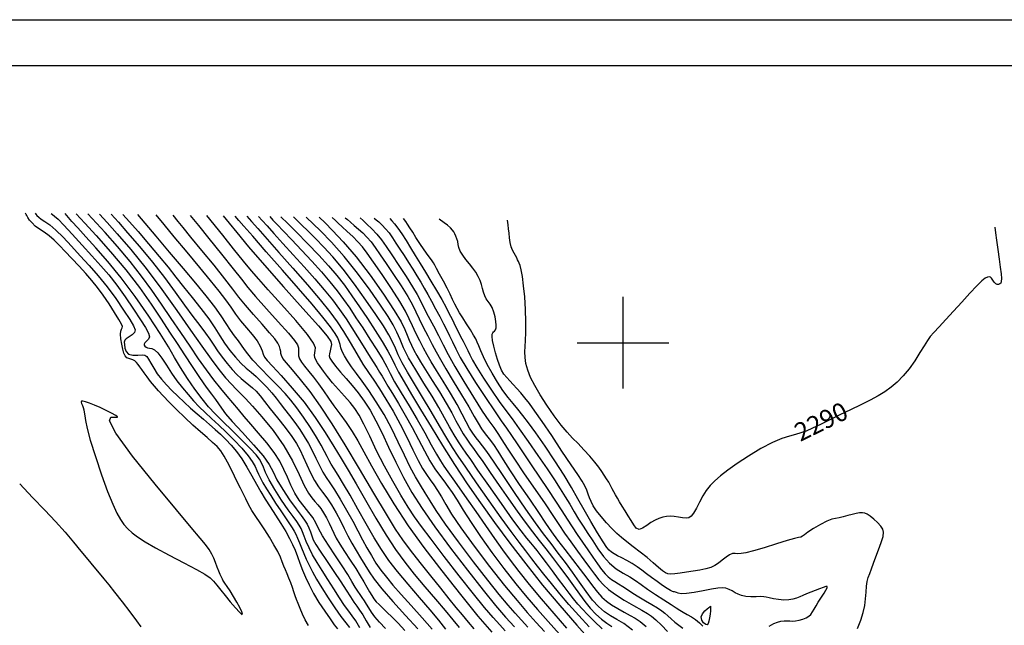
# Model space of a CAD drawing. Extents: x 359499 to 362699, y 1027068 to 1030226.
# Drawn here: x 361670 to 362208, y 1029846 to 1030176 of the extents above; entities that cross this region are included whole.
import ezdxf
from ezdxf.enums import TextEntityAlignment as Align

# ---------------------------------------------------------------- set-up
doc = ezdxf.new("R2010")
doc.units = 0
doc.header["$LTSCALE"] = 25
doc.header["$MEASUREMENT"] = 0
for name, color, linetype in [('CTEXT', 7, 'CONTINUOUS'), ('GRID', 3, 'CONTINUOUS'), ('GRIDTXT', 7, 'CONTINUOUS'), ('INDEX', 1, 'CONTINUOUS'), ('INTER', 33, 'CONTINUOUS')]:
    doc.layers.add(name, color=color, linetype=linetype)
doc.styles.add('SIMPLEX', font='SIMPLEX', dxfattribs={"oblique": 20})

# ---------------------------------------------------------------- blocks, each defined once
blk = doc.blocks.new('GRID')
at = {"layer": 'GRID'}
for p, q in [((0, -0.25), (0, 0.25)), ((-0.25, 0), (0.25, 0))]:
    blk.add_line(p, q, dxfattribs=at)

msp = doc.modelspace()

# ---------------------------------------------------------------- linework, layer by layer
at = {"layer": 'GRIDTXT', "color": 5, "elevation": 2290}
msp.add_lwpolyline([(359598.83, 1027276.4), (359598.83, 1030176.4), (362648.83, 1030176.4), (362648.83, 1027276.4)], close=True, dxfattribs=at)
at = {"layer": 'GRIDTXT', "color": 4, "elevation": 2290}
msp.add_lwpolyline([(359623.83, 1027301.4), (359623.83, 1030151.4), (362623.83, 1030151.4), (362623.83, 1027301.4)], close=True, dxfattribs=at)
at = {"layer": 'INDEX', "linetype": 'CONTINUOUS'}
for points, elevation in [([(361828.08, 1029845.53), (361826.34, 1029848.56), (361824.78, 1029851.71), (361823.45, 1029854.78), (361822.37, 1029857.51), (361821.55, 1029859.77), (361820.85, 1029861.79), (361820.14, 1029863.88), (361819.29, 1029866.28), (361818.34, 1029868.87), (361817.35, 1029871.4), (361816.39, 1029873.71), (361815.47, 1029875.88), (361814.6, 1029878.02), (361813.75, 1029880.27), (361812.72, 1029882.83), (361811.26, 1029885.91), (361809.21, 1029889.62), (361806.75, 1029893.7), (361804.14, 1029897.78), (361801.61, 1029901.57), (361799.27, 1029905.08), (361797.17, 1029908.39), (361795.37, 1029911.56), (361793.79, 1029914.63), (361792.33, 1029917.63), (361790.88, 1029920.59), (361789.36, 1029923.68), (361787.7, 1029927.07), (361785.84, 1029930.83), (361783.88, 1029934.65), (361781.94, 1029938.09), (361780.09, 1029940.86), (361778.09, 1029943.21), (361775.69, 1029945.53), (361772.64, 1029948.18), (361769.01, 1029951.28), (361764.88, 1029954.94), (361760.41, 1029959.15), (361755.97, 1029963.52), (361751.98, 1029967.55), (361748.73, 1029970.88), (361746.09, 1029973.68), (361743.83, 1029976.25), (361741.75, 1029978.82), (361739.87, 1029981.3), (361738.26, 1029983.52), (361736.95, 1029985.36), (361735.88, 1029986.87), (361734.95, 1029988.12), (361734.06, 1029989.17), (361733.15, 1029990.02), (361732.14, 1029990.61), (361731, 1029990.96), (361729.84, 1029991.27), (361728.79, 1029991.8), (361727.93, 1029992.78), (361727.22, 1029994.32), (361726.59, 1029996.49), (361725.99, 1029999.27), (361725.52, 1030002.18), (361725.34, 1030004.68), (361725.53, 1030006.34), (361725.92, 1030007.36), (361726.27, 1030008.06), (361726.34, 1030008.83), (361725.84, 1030010.17), (361724.49, 1030012.62), (361722.12, 1030016.52), (361719.08, 1030021.26), (361715.85, 1030026.03), (361712.78, 1030030.21), (361709.72, 1030033.99), (361706.39, 1030037.77), (361702.64, 1030041.83), (361698.74, 1030045.96), (361695.07, 1030049.83), (361691.9, 1030053.15), (361689.09, 1030055.96), (361686.4, 1030058.31), (361683.67, 1030060.29), (361681.04, 1030062.04), (361678.75, 1030063.71), (361676.98, 1030065.4), (361675.67, 1030067), (361674.75, 1030068.36), (361674.12, 1030069.38), (361673.71, 1030070.08), (361673.31, 1030070.82)], 2230), ([(361870.24, 1029843.92), (361866.81, 1029847.27), (361864.25, 1029850.25), (361862.42, 1029852.87), (361861.01, 1029855.19), (361859.77, 1029857.23), (361858.6, 1029859.07), (361857.48, 1029860.75), (361856.35, 1029862.38), (361855.1, 1029864.19), (361853.64, 1029866.5), (361851.84, 1029869.53), (361849.53, 1029873.39), (361846.53, 1029878.12), (361842.83, 1029883.64), (361838.99, 1029889.33), (361835.75, 1029894.45), (361833.6, 1029898.46), (361832.07, 1029901.63), (361830.46, 1029904.44), (361828.24, 1029907.32), (361825.63, 1029910.43), (361822.99, 1029913.92), (361820.61, 1029917.85), (361818.5, 1029922.1), (361816.57, 1029926.46), (361814.65, 1029930.81), (361812.4, 1029935.28), (361809.37, 1029940.06), (361805.33, 1029945.26), (361800.8, 1029950.53), (361796.47, 1029955.45), (361792.87, 1029959.71), (361789.77, 1029963.5), (361786.8, 1029967.11), (361783.61, 1029970.85), (361780.14, 1029974.95), (361776.39, 1029979.64), (361772.36, 1029985.08), (361768.01, 1029991.26), (361763.31, 1029998.12), (361758.26, 1030005.54), (361752.99, 1030013.29), (361747.67, 1030021.08), (361742.39, 1030028.72), (361736.85, 1030036.38), (361730.65, 1030044.3), (361723.68, 1030052.52), (361716.92, 1030060.09), (361707.52, 1030070.32)], 2240), ([(361744.56, 1030069.78), (361748.92, 1030064.56), (361754.5, 1030057.88), (361761.53, 1030049.45), (361768.56, 1030041), (361774.4, 1030033.9), (361779.02, 1030028.16), (361782.66, 1030023.41), (361785.6, 1030019.32), (361788.24, 1030015.59), (361791, 1030011.94), (361794.14, 1030008.18), (361797.3, 1030004.46), (361799.94, 1030001.01), (361801.68, 1029998.03), (361802.71, 1029995.58), (361803.37, 1029993.66), (361804.07, 1029992.14), (361805.48, 1029990.26), (361808.35, 1029987.09), (361813.14, 1029981.98), (361819.23, 1029975.24), (361825.7, 1029967.44), (361831.78, 1029959.13), (361837.24, 1029950.91), (361841.97, 1029943.35), (361845.99, 1029936.77), (361849.81, 1029930.35), (361854.08, 1029922.98), (361859.24, 1029913.96), (361864.91, 1029904.18), (361870.53, 1029894.88), (361875.69, 1029887.01), (361880.67, 1029880.15), (361885.91, 1029873.54), (361891.67, 1029866.65), (361897.5, 1029859.85), (361902.74, 1029853.71), (361906.93, 1029848.66), (361910.35, 1029844.42)], 2250), ([(361947.98, 1029844.58), (361944.47, 1029848.39), (361941.03, 1029852.22), (361937.15, 1029856.69), (361932.33, 1029862.48), (361926.1, 1029870.26), (361918.3, 1029880.31), (361910.07, 1029891.16), (361902.91, 1029900.96), (361897.89, 1029908.31), (361894.51, 1029913.67), (361891.89, 1029918.01), (361889.28, 1029922.2), (361886.52, 1029926.75), (361883.61, 1029932.08), (361880.52, 1029938.49), (361877.17, 1029945.68), (361873.46, 1029953.22), (361869.37, 1029960.69), (361865.14, 1029967.7), (361861.09, 1029973.9), (361857.48, 1029979.02), (361854.35, 1029983.23), (361851.67, 1029986.81), (361849.44, 1029990), (361847.69, 1029992.82), (361846.46, 1029995.23), (361845.76, 1029997.25), (361845.34, 1029999.02), (361844.92, 1030000.72), (361844.2, 1030002.59), (361842.74, 1030005.09), (361840.1, 1030008.74), (361835.9, 1030014), (361830.09, 1030020.95), (361822.65, 1030029.58), (361813.86, 1030039.63), (361804.99, 1030049.69), (361797.56, 1030058.1), (361792.73, 1030063.59), (361790.07, 1030066.64), (361787.93, 1030069.14)], 2260), ([(361981.56, 1029844.82), (361975.79, 1029851.04), (361970.44, 1029857.02), (361965.42, 1029862.87), (361960.82, 1029868.44), (361956.76, 1029873.49), (361953.29, 1029877.91), (361950.12, 1029882.02), (361946.9, 1029886.22), (361943.28, 1029890.96), (361938.91, 1029896.79), (361933.45, 1029904.28), (361926.81, 1029913.62), (361919.93, 1029923.43), (361914.01, 1029931.95), (361909.86, 1029937.99), (361906.79, 1029942.7), (361903.69, 1029947.78), (361899.74, 1029954.52), (361895.17, 1029962.36), (361890.46, 1029970.31), (361886.03, 1029977.54), (361882.2, 1029983.81), (361879.19, 1029989.05), (361877.13, 1029993.29), (361875.6, 1029996.91), (361874.06, 1030000.42), (361871.98, 1030004.31), (361869.03, 1030009.11), (361864.88, 1030015.35), (361859.41, 1030023.27), (361853.2, 1030031.93), (361847.01, 1030040.1), (361841.45, 1030046.81), (361836.5, 1030052.25), (361831.99, 1030056.85), (361827.85, 1030060.94), (361824.33, 1030064.35), (361819.81, 1030068.68)], 2270), ([(361856.28, 1030068.15), (361857.93, 1030066.69), (361860.04, 1030064.79), (361862.73, 1030062.22), (361865.5, 1030059.29), (361867.98, 1030056.17), (361870.51, 1030052.53), (361873.55, 1030047.94), (361877.39, 1030042.2), (361881.46, 1030036.06), (361884.98, 1030030.54), (361887.43, 1030026.34), (361889.25, 1030022.83), (361891.13, 1030019.1), (361893.57, 1030014.45), (361896.36, 1030009.19), (361899.14, 1030003.9), (361901.69, 1029998.87), (361904.47, 1029993.52), (361908.09, 1029986.97), (361912.92, 1029978.8), (361918.24, 1029970.17), (361923.07, 1029962.62), (361926.68, 1029957.31), (361929.33, 1029953.61), (361931.53, 1029950.48), (361933.78, 1029946.96), (361936.64, 1029942.42), (361940.62, 1029936.32), (361946, 1029928.43), (361951.96, 1029919.83), (361957.42, 1029911.9), (361961.59, 1029905.65), (361964.87, 1029900.63), (361967.97, 1029896), (361971.43, 1029891.14), (361975.07, 1029886.17), (361978.55, 1029881.45), (361981.64, 1029877.24), (361984.36, 1029873.58), (361986.85, 1029870.43), (361989.29, 1029867.72), (361992.11, 1029865.18), (361995.8, 1029862.48), (362000.58, 1029859.44), (362005.71, 1029856.4), (362010.18, 1029853.86), (362013.28, 1029852.1), (362015.57, 1029850.59), (362017.92, 1029848.6), (362020.96, 1029845.64), (362024.38, 1029842.22)], 2280), ([(362203.23, 1030063.07), (362203.63, 1030059.95), (362204.13, 1030055.94), (362204.79, 1030050.84), (362205.49, 1030045.63), (362206.12, 1030041.15), (362206.6, 1030037.6), (362206.83, 1030035.03), (362206.75, 1030033.42), (362206.41, 1030032.53), (362205.88, 1030032.05), (362205.22, 1030031.76), (362204.48, 1030031.73), (362203.69, 1030032.12), (362202.89, 1030033.01), (362202.12, 1030034.13), (362201.4, 1030035.15), (362200.75, 1030035.8), (362200.05, 1030036.02), (362199.17, 1030035.82), (362197.93, 1030035.16), (362196.08, 1030033.71), (362193.33, 1030031.09), (362189.55, 1030027.08), (362185.11, 1030022.21), (362180.56, 1030017.19), (362176.35, 1030012.63), (362172.74, 1030008.74), (362169.91, 1030005.63), (362167.92, 1030003.28), (362166.33, 1030001.1), (362164.59, 1029998.36), (362162.25, 1029994.55), (362159.42, 1029990.11), (362156.3, 1029985.68), (362153.09, 1029981.8), (362149.83, 1029978.49), (362146.53, 1029975.65), (362143.16, 1029973.19), (362139.46, 1029970.89), (362135.14, 1029968.55), (362130, 1029966), (362124.33, 1029963.29), (362118.53, 1029960.52), (362112.98, 1029957.81), (362107.93, 1029955.32), (362103.62, 1029953.26), (362100.16, 1029951.75), (362097.21, 1029950.67), (362094.29, 1029949.82), (362090.96, 1029948.95), (362086.87, 1029947.67), (362081.71, 1029945.48), (362075.38, 1029942.13), (362068.6, 1029938.08), (362062.3, 1029934), (362057.21, 1029930.42), (362053.24, 1029927.32), (362050.14, 1029924.55), (362047.62, 1029921.95), (362045.5, 1029919.29), (362043.6, 1029916.33), (362041.78, 1029912.97), (362040.08, 1029909.63), (362038.58, 1029906.89), (362037.29, 1029905.16), (362036.01, 1029904.34), (362034.47, 1029904.15), (362032.49, 1029904.34), (362030.23, 1029904.7), (362027.92, 1029905.03), (362025.77, 1029905.17), (362023.72, 1029905.06), (362021.7, 1029904.68), (362019.63, 1029904.03), (362017.48, 1029903.05), (362015.24, 1029901.7), (362012.94, 1029900.05), (362010.72, 1029898.61), (362008.78, 1029898.01), (362007.22, 1029898.71), (362005.86, 1029900.46), (362004.47, 1029902.84), (362002.86, 1029905.47), (362001.16, 1029908.15), (361999.54, 1029910.7), (361998.15, 1029913), (361996.98, 1029915.06), (361995.96, 1029916.91), (361995.03, 1029918.61), (361994.13, 1029920.25), (361993.18, 1029921.93), (361992.14, 1029923.72), (361990.99, 1029925.63), (361989.76, 1029927.62), (361988.41, 1029929.71), (361986.76, 1029932.03), (361984.59, 1029934.77), (361981.79, 1029938.02), (361978.62, 1029941.5), (361975.42, 1029944.85), (361972.44, 1029947.88), (361969.46, 1029951.03), (361966.16, 1029954.95), (361962.36, 1029960.04), (361958.38, 1029965.79), (361954.71, 1029971.48), (361951.73, 1029976.53), (361949.48, 1029980.96), (361947.9, 1029984.94), (361946.91, 1029988.59), (361946.42, 1029991.95), (361946.3, 1029995.01), (361946.42, 1029997.87), (361946.65, 1030001.12), (361946.83, 1030005.47), (361946.84, 1030011.36), (361946.64, 1030018.15), (361946.24, 1030024.99), (361945.65, 1030031.07), (361944.97, 1030036.08), (361944.3, 1030039.79), (361943.74, 1030042.09), (361943.26, 1030043.41), (361942.82, 1030044.32), (361942.38, 1030045.27), (361941.87, 1030046.35), (361941.23, 1030047.56), (361940.44, 1030048.91), (361939.6, 1030050.48), (361938.87, 1030052.4), (361938.36, 1030054.7), (361938.02, 1030057.25), (361937.74, 1030059.83), (361937.45, 1030062.26), (361937.17, 1030064.32), (361936.78, 1030066.97)], 2290)]:
    msp.add_lwpolyline(points, dxfattribs=dict(at, elevation=elevation))
at = {"layer": 'INTER', "linetype": 'CONTINUOUS'}
for points, elevation in [([(361678.62, 1030070.74), (361679.05, 1030070.22), (361679.63, 1030069.54), (361680.6, 1030068.6), (361682.04, 1030067.46), (361684.04, 1030066.14), (361686.66, 1030064.3), (361689.96, 1030061.53), (361693.95, 1030057.58), (361698.45, 1030052.74), (361703.24, 1030047.47), (361708.15, 1030042.11), (361713.08, 1030036.55), (361717.99, 1030030.55), (361722.76, 1030024.08), (361727.04, 1030017.81), (361730.39, 1030012.62), (361732.49, 1030009.14), (361733.33, 1030006.98), (361733.02, 1030005.54), (361731.74, 1030004.3), (361730.02, 1030003.17), (361728.5, 1030002.18), (361727.66, 1030001.3), (361727.39, 1030000.32), (361727.46, 1029998.95), (361727.72, 1029997.07), (361728.38, 1029995.12), (361729.78, 1029993.67), (361732.07, 1029993.12), (361734.74, 1029993.17), (361737.11, 1029993.32), (361738.68, 1029993.15), (361739.71, 1029992.44), (361740.65, 1029991.03), (361741.87, 1029988.84), (361743.45, 1029986.09), (361745.4, 1029983.06), (361747.73, 1029980.02), (361750.4, 1029976.97), (361753.39, 1029973.87), (361756.66, 1029970.7), (361760.11, 1029967.49), (361763.65, 1029964.29), (361767.17, 1029961.15), (361770.61, 1029958.13), (361773.9, 1029955.27), (361776.99, 1029952.6), (361779.95, 1029949.96), (361782.87, 1029947.17), (361785.82, 1029944.05), (361788.76, 1029940.51), (361791.64, 1029936.48), (361794.42, 1029931.96), (361797.06, 1029927.24), (361799.57, 1029922.67), (361801.96, 1029918.5), (361804.39, 1029914.51), (361807.04, 1029910.34), (361810, 1029905.79), (361812.99, 1029901.15), (361815.66, 1029896.83), (361817.74, 1029893.12), (361819.35, 1029889.82), (361820.73, 1029886.61), (361822.06, 1029883.21), (361823.43, 1029879.61), (361824.88, 1029875.82), (361826.49, 1029871.86), (361828.42, 1029867.65), (361830.84, 1029863.08), (361833.81, 1029858.16), (361836.98, 1029853.33), (361839.89, 1029849.13), (361842.17, 1029845.97), (361843.95, 1029843.63)], 2232), ([(361687.45, 1030070.61), (361688.2, 1030070.03), (361689.26, 1030069.16), (361691.2, 1030067.37), (361694.37, 1030064.16), (361698.95, 1030059.23), (361704.34, 1030053.31), (361709.73, 1030047.35), (361714.51, 1030042.05), (361718.9, 1030036.97), (361723.29, 1030031.42), (361727.94, 1030024.98), (361732.46, 1030018.35), (361736.31, 1030012.51), (361739.05, 1030008.21), (361740.64, 1030005.27), (361741.12, 1030003.26), (361740.62, 1030001.83), (361739.62, 1030000.78), (361738.68, 1029999.95), (361738.23, 1029999.24), (361738.26, 1029998.61), (361738.65, 1029998.06), (361739.29, 1029997.59), (361740.14, 1029997.21), (361741.19, 1029996.95), (361742.44, 1029996.74), (361743.93, 1029996.11), (361745.74, 1029994.5), (361747.9, 1029991.55), (361750.38, 1029987.64), (361753.13, 1029983.38), (361756.09, 1029979.24), (361759.16, 1029975.33), (361762.24, 1029971.67), (361765.26, 1029968.25), (361768.33, 1029964.99), (361771.59, 1029961.78), (361775.13, 1029958.52), (361778.98, 1029955.03), (361783.12, 1029951.14), (361787.46, 1029946.77), (361791.59, 1029942.32), (361795.01, 1029938.28), (361797.37, 1029935.02), (361798.88, 1029932.43), (361799.91, 1029930.25), (361800.79, 1029928.23), (361801.79, 1029926.08), (361803.16, 1029923.48), (361805.07, 1029920.23), (361807.45, 1029916.45), (361810.12, 1029912.34), (361812.9, 1029908.14), (361815.52, 1029904.24), (361817.69, 1029901.03), (361819.21, 1029898.78), (361820.27, 1029897.08), (361821.15, 1029895.38), (361822.1, 1029893.25), (361823.13, 1029890.71), (361824.26, 1029887.89), (361825.47, 1029884.91), (361826.82, 1029881.76), (361828.39, 1029878.42), (361830.25, 1029874.82), (361832.52, 1029870.77), (361835.36, 1029866.06), (361838.8, 1029860.64), (361842.43, 1029855.15), (361845.77, 1029850.39), (361848.44, 1029846.95), (361850.54, 1029844.44)], 2234), ([(361856.09, 1029844.3), (361853.93, 1029848.01), (361851.99, 1029850.88), (361850.04, 1029853.44), (361847.79, 1029856.5), (361845, 1029860.65), (361841.86, 1029865.55), (361838.63, 1029870.65), (361835.55, 1029875.49), (361832.75, 1029879.98), (361830.34, 1029884.15), (361828.38, 1029888.01), (361826.85, 1029891.44), (361825.7, 1029894.34), (361824.83, 1029896.64), (361824.03, 1029898.55), (361823.05, 1029900.35), (361821.65, 1029902.34), (361819.67, 1029904.99), (361816.92, 1029908.78), (361813.41, 1029913.97), (361809.72, 1029919.75), (361806.6, 1029925.07), (361804.59, 1029929.12), (361803.39, 1029932.07), (361802.46, 1029934.35), (361801.3, 1029936.39), (361799.4, 1029938.78), (361796.28, 1029942.11), (361791.69, 1029946.74), (361786.35, 1029952.01), (361781.24, 1029957.03), (361777.07, 1029961.2), (361773.51, 1029965.04), (361769.96, 1029969.32), (361766.03, 1029974.62), (361761.96, 1029980.52), (361758.18, 1029986.38), (361754.92, 1029991.83), (361751.48, 1029997.68), (361746.95, 1030005.01), (361740.72, 1030014.5), (361733.34, 1030025.13), (361725.65, 1030035.49), (361718.38, 1030044.41), (361711.87, 1030051.79), (361706.34, 1030057.82), (361701.97, 1030062.64), (361698.75, 1030066.26), (361695.06, 1030070.5)], 2236), ([(361701.13, 1030070.41), (361705.9, 1030065.23), (361712.02, 1030058.54), (361719.91, 1030049.64), (361728.17, 1030039.78), (361735.63, 1030030.07), (361742.09, 1030020.98), (361747.57, 1030012.83), (361752.18, 1030005.81), (361756.27, 1029999.5), (361760.26, 1029993.37), (361764.42, 1029987.05), (361768.51, 1029980.98), (361772.12, 1029975.76), (361774.97, 1029971.83), (361777.16, 1029968.91), (361778.91, 1029966.52), (361780.54, 1029964.15), (361782.77, 1029961.16), (361786.42, 1029956.88), (361791.92, 1029950.95), (361798.09, 1029944.29), (361803.35, 1029938.16), (361806.61, 1029933.41), (361808.68, 1029929.4), (361810.83, 1029925.09), (361814.02, 1029919.79), (361817.78, 1029914.15), (361821.34, 1029909.16), (361824.06, 1029905.56), (361825.98, 1029903), (361827.33, 1029900.9), (361828.31, 1029898.79), (361829.08, 1029896.62), (361829.81, 1029894.5), (361830.7, 1029892.37), (361832.1, 1029889.77), (361834.43, 1029886.07), (361837.87, 1029880.94), (361841.87, 1029875.06), (361845.69, 1029869.41), (361848.73, 1029864.74), (361851.06, 1029861.09), (361852.9, 1029858.27), (361854.5, 1029856.06), (361856.03, 1029853.97), (361857.7, 1029851.43), (361859.65, 1029848.08), (361861.76, 1029844.34)], 2238), ([(361713.9, 1030070.23), (361718.11, 1030065.57), (361723.57, 1030059.46), (361730.94, 1030050.9), (361739.34, 1030040.54), (361747.92, 1030029.08), (361756.14, 1030017.51), (361763.52, 1030006.91), (361769.7, 1029998.1), (361774.81, 1029991.01), (361779.09, 1029985.35), (361782.78, 1029980.86), (361785.94, 1029977.32), (361788.61, 1029974.53), (361790.97, 1029972.17), (361793.64, 1029969.44), (361797.38, 1029965.41), (361802.65, 1029959.43), (361808.72, 1029951.96), (361814.53, 1029943.74), (361819.26, 1029935.52), (361822.93, 1029928.02), (361825.77, 1029921.98), (361828, 1029917.89), (361829.84, 1029915.25), (361831.49, 1029913.31), (361833.12, 1029911.45), (361834.75, 1029909.43), (361836.36, 1029907.1), (361837.93, 1029904.39), (361839.4, 1029901.49), (361840.71, 1029898.66), (361841.89, 1029896.04), (361843.24, 1029893.29), (361845.14, 1029889.99), (361847.81, 1029885.85), (361850.89, 1029881.25), (361853.88, 1029876.73), (361856.37, 1029872.73), (361858.37, 1029869.31), (361860.01, 1029866.4), (361861.39, 1029863.95), (361862.64, 1029861.88), (361863.85, 1029860.11), (361865.14, 1029858.53), (361866.66, 1029856.94), (361868.56, 1029855.11), (361870.95, 1029852.84), (361873.82, 1029850.06), (361877.08, 1029846.73), (361880.72, 1029842.8)], 2242), ([(361720.29, 1030070.13), (361724.2, 1030065.75), (361729.22, 1030060.07), (361735.77, 1030052.49), (361742.76, 1030044.01), (361749.29, 1030035.54), (361755.16, 1030027.55), (361760.34, 1030020.41), (361764.84, 1030014.38), (361768.63, 1030009.4), (361771.72, 1030005.28), (361774.16, 1030001.84), (361776.26, 1029998.72), (361778.41, 1029995.57), (361780.89, 1029992.12), (361783.59, 1029988.61), (361786.3, 1029985.38), (361788.86, 1029982.69), (361791.24, 1029980.5), (361793.46, 1029978.66), (361795.54, 1029977.03), (361797.54, 1029975.38), (361799.53, 1029973.44), (361801.6, 1029970.98), (361804.03, 1029967.81), (361807.14, 1029963.79), (361811.07, 1029958.88), (361815.25, 1029953.66), (361818.93, 1029948.82), (361821.58, 1029944.86), (361823.51, 1029941.35), (361825.22, 1029937.66), (361827.14, 1029933.35), (361829.24, 1029928.82), (361831.4, 1029924.68), (361833.54, 1029921.32), (361835.73, 1029918.36), (361838.05, 1029915.18), (361840.57, 1029911.35), (361843.12, 1029907.06), (361845.52, 1029902.68), (361847.64, 1029898.5), (361849.63, 1029894.48), (361851.73, 1029890.48), (361854.1, 1029886.42), (361856.58, 1029882.4), (361858.95, 1029878.57), (361861.19, 1029874.91), (361863.96, 1029870.83), (361868.12, 1029865.57), (361874.17, 1029858.7), (361881.15, 1029851.03), (361887.75, 1029843.66)], 2244), ([(361726.68, 1030070.04), (361730.29, 1030065.91), (361734.9, 1030060.63), (361740.71, 1030053.93), (361746.48, 1030047.11), (361751.31, 1030041.19), (361755.54, 1030035.86), (361759.79, 1030030.49), (361764.5, 1030024.65), (361769.29, 1030018.65), (361773.56, 1030013.01), (361776.9, 1030008.11), (361779.62, 1030003.78), (361782.23, 1029999.73), (361785.09, 1029995.76), (361788.12, 1029992.02), (361791.12, 1029988.77), (361793.93, 1029986.16), (361796.66, 1029983.86), (361799.46, 1029981.47), (361802.42, 1029978.67), (361805.38, 1029975.61), (361808.11, 1029972.55), (361810.47, 1029969.66), (361812.66, 1029966.79), (361814.99, 1029963.7), (361817.67, 1029960.22), (361820.52, 1029956.46), (361823.3, 1029952.62), (361825.79, 1029948.82), (361828.03, 1029945.01), (361830.12, 1029941.05), (361832.14, 1029936.91), (361834.09, 1029932.87), (361835.95, 1029929.3), (361837.77, 1029926.37), (361839.78, 1029923.44), (361842.27, 1029919.69), (361845.42, 1029914.55), (361848.89, 1029908.57), (361852.24, 1029902.56), (361855.13, 1029897.16), (361857.65, 1029892.34), (361860.03, 1029887.91), (361862.42, 1029883.69), (361864.94, 1029879.63), (361867.65, 1029875.72), (361870.67, 1029871.84), (361874.26, 1029867.6), (361878.74, 1029862.53), (361884.24, 1029856.38), (361890.14, 1029849.75), (361895.63, 1029843.43)], 2246), ([(361903.16, 1029843.51), (361899.27, 1029848.4), (361894.56, 1029854.08), (361888.74, 1029860.83), (361882.49, 1029868.06), (361876.67, 1029874.98), (361871.94, 1029881.09), (361867.9, 1029886.96), (361863.95, 1029893.43), (361859.61, 1029901.05), (361855.12, 1029909.12), (361850.89, 1029916.64), (361847.27, 1029922.79), (361844.33, 1029927.56), (361842.09, 1029931.09), (361840.51, 1029933.62), (361839.32, 1029935.65), (361838.19, 1029937.78), (361836.83, 1029940.5), (361834.99, 1029944), (361832.44, 1029948.42), (361829.09, 1029953.71), (361825.32, 1029959.29), (361821.67, 1029964.4), (361818.48, 1029968.55), (361815.31, 1029972.24), (361811.55, 1029976.22), (361806.84, 1029980.99), (361801.89, 1029986.01), (361797.67, 1029990.48), (361794.85, 1029993.82), (361793.04, 1029996.34), (361791.52, 1029998.58), (361789.75, 1030001), (361787.69, 1030003.74), (361785.47, 1030006.87), (361783.12, 1030010.46), (361780.35, 1030014.66), (361776.81, 1030019.65), (361772.21, 1030025.58), (361766.51, 1030032.53), (361759.73, 1030040.57), (361752.14, 1030049.52), (361744.83, 1030058.09), (361734.72, 1030069.92)], 2248), ([(361918.71, 1029843.78), (361915.59, 1029847.4), (361912.32, 1029851.26), (361908.87, 1029855.41), (361904.99, 1029860.15), (361900.37, 1029865.86), (361894.87, 1029872.69), (361889.1, 1029879.93), (361883.87, 1029886.6), (361879.66, 1029892.24), (361875.63, 1029898.2), (361870.62, 1029906.3), (361863.84, 1029917.71), (361855.96, 1029931.05), (361848.05, 1029944.27), (361840.93, 1029955.72), (361834.63, 1029965.3), (361828.92, 1029973.29), (361823.7, 1029979.9), (361819.26, 1029985.15), (361815.99, 1029988.97), (361814.12, 1029991.42), (361813.3, 1029992.93), (361813.03, 1029994.04), (361812.89, 1029995.19), (361812.65, 1029996.5), (361812.17, 1029997.98), (361811.27, 1029999.71), (361809.61, 1030002.06), (361806.8, 1030005.44), (361802.68, 1030010.07), (361797.97, 1030015.33), (361793.57, 1030020.42), (361790.07, 1030024.83), (361786.71, 1030029.31), (361782.4, 1030034.93), (361776.46, 1030042.32), (361769.82, 1030050.39), (361763.82, 1030057.65), (361759.53, 1030062.89), (361756.8, 1030066.26), (361754.12, 1030069.64)], 2252), ([(361763.35, 1030069.5), (361767.89, 1030063.94), (361773.65, 1030056.88), (361780.6, 1030048.3), (361786.94, 1030040.38), (361791.4, 1030034.67), (361794.97, 1030030.14), (361799.18, 1030025.13), (361805.08, 1030018.52), (361811.58, 1030011.34), (361817.12, 1030005.15), (361820.5, 1030001.13), (361822.06, 1029998.78), (361822.53, 1029997.25), (361822.58, 1029995.79), (361822.55, 1029994.28), (361822.69, 1029992.74), (361823.24, 1029991.15), (361824.31, 1029989.35), (361825.95, 1029987.13), (361828.2, 1029984.34), (361830.83, 1029981.08), (361833.56, 1029977.5), (361836.22, 1029973.72), (361838.92, 1029969.74), (361841.87, 1029965.54), (361845.18, 1029961.1), (361848.66, 1029956.44), (361851.99, 1029951.57), (361855.05, 1029946.41), (361858.31, 1029940.37), (361862.45, 1029932.75), (361867.95, 1029923.09), (361874.74, 1029911.91), (361882.6, 1029899.99), (361891.17, 1029888.09), (361899.62, 1029877.05), (361907, 1029867.71), (361912.63, 1029860.64), (361916.96, 1029855.25), (361920.69, 1029850.69), (361924.43, 1029846.26), (361928.28, 1029841.9)], 2254), ([(361935.64, 1029842.6), (361932.57, 1029845.93), (361928.93, 1029849.97), (361924.29, 1029855.38), (361918.18, 1029862.86), (361910.47, 1029872.65), (361902.3, 1029883.23), (361895.1, 1029892.64), (361889.9, 1029899.52), (361886.07, 1029904.84), (361882.55, 1029910.14), (361878.52, 1029916.66), (361874.09, 1029924.28), (361869.59, 1029932.55), (361865.33, 1029940.98), (361861.51, 1029948.87), (361858.28, 1029955.48), (361855.71, 1029960.34), (361853.4, 1029963.99), (361850.88, 1029967.25), (361847.79, 1029970.76), (361844.41, 1029974.45), (361841.17, 1029978.09), (361838.42, 1029981.48), (361836.19, 1029984.49), (361834.41, 1029987.02), (361833.06, 1029989.02), (361832.11, 1029990.61), (361831.56, 1029991.97), (361831.38, 1029993.24), (361831.48, 1029994.48), (361831.75, 1029995.72), (361831.9, 1029997.17), (361830.9, 1029999.74), (361827.54, 1030004.52), (361821.15, 1030012.07), (361813.28, 1030020.87), (361806.01, 1030028.87), (361800.85, 1030034.64), (361796.89, 1030039.27), (361792.63, 1030044.46), (361787.08, 1030051.33), (361781.18, 1030058.66), (361772.58, 1030069.37)], 2256), ([(361781.49, 1030069.24), (361784.68, 1030065.31), (361788.94, 1030060.09), (361795.37, 1030052.4), (361803.98, 1030042.38), (361814.46, 1030030.53), (361825.01, 1030018.73), (361833.51, 1030009.18), (361838.37, 1030003.47), (361840.3, 1030000.62), (361840.59, 1029999), (361840.34, 1029997.32), (361839.92, 1029995.54), (361839.52, 1029993.97), (361839.36, 1029992.76), (361839.68, 1029991.54), (361840.78, 1029989.82), (361842.82, 1029987.25), (361845.58, 1029983.98), (361848.74, 1029980.35), (361852.01, 1029976.58), (361855.29, 1029972.56), (361858.54, 1029968.14), (361861.73, 1029963.12), (361864.94, 1029957.35), (361868.3, 1029950.66), (361871.89, 1029943), (361875.78, 1029934.74), (361879.98, 1029926.35), (361884.64, 1029918.11), (361890.18, 1029909.41), (361897.14, 1029899.43), (361905.74, 1029887.77), (361914.96, 1029875.68), (361923.49, 1029864.81), (361930.32, 1029856.4), (361935.81, 1029849.99), (361940.63, 1029844.71)], 2258), ([(361794.38, 1030069.05), (361796.96, 1030066.14), (361800.38, 1030062.27), (361805.4, 1030056.61), (361811.89, 1030049.29), (361819.57, 1030040.62), (361827.47, 1030031.62), (361834.46, 1030023.44), (361839.73, 1030016.92), (361843.73, 1030011.45), (361847.23, 1030006.07), (361850.83, 1030000.1), (361854.45, 1029993.96), (361857.85, 1029988.34), (361860.86, 1029983.68), (361863.74, 1029979.43), (361866.84, 1029974.79), (361870.42, 1029969.13), (361874.29, 1029962.61), (361878.17, 1029955.55), (361881.81, 1029948.33), (361885.1, 1029941.52), (361887.97, 1029935.72), (361890.39, 1029931.34), (361892.5, 1029928), (361894.5, 1029925.15), (361896.53, 1029922.29), (361898.62, 1029919.2), (361900.76, 1029915.75), (361903.09, 1029911.67), (361906.32, 1029906.3), (361911.34, 1029898.82), (361918.61, 1029888.87), (361927.08, 1029877.81), (361935.29, 1029867.44), (361942.09, 1029859.12), (361947.66, 1029852.58), (361952.51, 1029847.14), (361957.04, 1029842.21)], 2262), ([(361800.78, 1030068.96), (361802.77, 1030066.73), (361805.4, 1030063.78), (361809.21, 1030059.55), (361814.06, 1030054.22), (361819.74, 1030048.03), (361825.76, 1030041.44), (361831.56, 1030034.93), (361836.71, 1030028.91), (361841.19, 1030023.33), (361845.11, 1030018.09), (361848.6, 1030013.04), (361851.8, 1030008.1), (361854.89, 1030003.16), (361857.97, 1029998.21), (361860.87, 1029993.54), (361863.38, 1029989.53), (361865.35, 1029986.41), (361866.91, 1029983.93), (361868.3, 1029981.67), (361869.74, 1029979.24), (361871.52, 1029976.22), (361873.95, 1029972.15), (361877.21, 1029966.78), (361880.96, 1029960.46), (361884.77, 1029953.74), (361888.25, 1029947.11), (361891.41, 1029940.94), (361894.33, 1029935.55), (361897.06, 1029931.16), (361899.62, 1029927.57), (361901.99, 1029924.46), (361904.2, 1029921.48), (361906.52, 1029918.15), (361909.25, 1029913.95), (361912.66, 1029908.49), (361916.9, 1029901.81), (361922.1, 1029894.06), (361928.25, 1029885.48), (361934.88, 1029876.68), (361941.43, 1029868.35), (361947.47, 1029860.99), (361953.22, 1029854.27), (361959.08, 1029847.65), (361965.32, 1029840.75)], 2264), ([(361806.91, 1030068.87), (361808.67, 1030066.99), (361811.01, 1030064.51), (361814.45, 1030060.87), (361818.91, 1030056.16), (361824.21, 1030050.55), (361829.84, 1030044.52), (361835.18, 1030038.62), (361839.75, 1030033.28), (361843.68, 1030028.37), (361847.21, 1030023.61), (361850.6, 1030018.76), (361854.03, 1030013.62), (361857.69, 1030008.04), (361861.65, 1030001.98), (361865.48, 1029996.01), (361868.66, 1029990.81), (361870.88, 1029986.79), (361872.77, 1029983.13), (361875.17, 1029978.7), (361878.7, 1029972.69), (361883.01, 1029965.53), (361887.47, 1029957.97), (361891.57, 1029950.72), (361895.11, 1029944.27), (361897.99, 1029939.08), (361900.18, 1029935.37), (361902.08, 1029932.47), (361904.18, 1029929.49), (361906.89, 1029925.67), (361910.34, 1029920.79), (361914.57, 1029914.78), (361919.53, 1029907.7), (361924.77, 1029900.21), (361929.76, 1029893.1), (361934.15, 1029886.91), (361938.38, 1029881.13), (361943.08, 1029875), (361948.73, 1029867.93), (361955.17, 1029860.13), (361962.09, 1029852.02), (361969.18, 1029843.98)], 2266), ([(361813.03, 1030068.78), (361816.77, 1030065.06), (361821.55, 1030060.29), (361827.61, 1030054.17), (361833.75, 1030047.79), (361839.02, 1030042.03), (361843.54, 1030036.69), (361847.7, 1030031.34), (361851.84, 1030025.63), (361856.03, 1030019.54), (361860.28, 1030013.17), (361864.53, 1030006.68), (361868.41, 1030000.55), (361871.5, 1029995.36), (361873.56, 1029991.39), (361875.19, 1029987.92), (361877.22, 1029983.92), (361880.29, 1029978.56), (361884.4, 1029971.75), (361889.37, 1029963.56), (361895.04, 1029954.12), (361901.26, 1029943.89), (361907.87, 1029933.37), (361914.77, 1029922.93), (361922.03, 1029912.47), (361929.78, 1029901.74), (361938.08, 1029890.57), (361946.87, 1029879.13), (361956.04, 1029867.64), (361965.44, 1029856.37), (361974.74, 1029845.68), (361983.54, 1029835.96)], 2268), ([(361988.53, 1029843.79), (361984.17, 1029847.98), (361980.62, 1029851.45), (361977.75, 1029854.43), (361975.3, 1029857.2), (361972.96, 1029860.04), (361970.46, 1029863.19), (361967.73, 1029866.75), (361964.69, 1029870.8), (361961.39, 1029875.3), (361958.12, 1029879.75), (361955.27, 1029883.59), (361953.1, 1029886.4), (361951.34, 1029888.56), (361949.59, 1029890.62), (361947.44, 1029893.2), (361944.36, 1029897.14), (361939.79, 1029903.32), (361933.51, 1029912.13), (361926.65, 1029921.9), (361920.7, 1029930.42), (361916.72, 1029936.11), (361914.21, 1029939.72), (361912.27, 1029942.61), (361910.14, 1029945.89), (361907.74, 1029949.74), (361905.16, 1029954.12), (361902.42, 1029959.01), (361899.32, 1029964.53), (361895.61, 1029970.81), (361891.19, 1029977.86), (361886.66, 1029985.08), (361882.76, 1029991.72), (361880.02, 1029997.23), (361878.1, 1030001.8), (361876.42, 1030005.81), (361874.44, 1030009.73), (361871.64, 1030014.32), (361867.5, 1030020.45), (361861.72, 1030028.62), (361854.83, 1030037.9), (361847.54, 1030047.02), (361840.59, 1030054.88), (361834.6, 1030061.07), (361826.86, 1030068.57)], 2272), ([(361833.92, 1030068.47), (361837.1, 1030065.39), (361841.27, 1030061.29), (361847.09, 1030055.13), (361854.12, 1030046.91), (361861.78, 1030036.91), (361869.09, 1030026.57), (361874.98, 1030017.62), (361878.68, 1030011.33), (361880.72, 1030007.16), (361881.96, 1030004.12), (361883.11, 1030001.36), (361884.35, 1029998.67), (361885.72, 1029995.94), (361887.3, 1029993.05), (361889.33, 1029989.6), (361892.09, 1029985.13), (361895.71, 1029979.41), (361899.7, 1029973.06), (361903.4, 1029966.94), (361906.33, 1029961.69), (361908.66, 1029957.29), (361910.7, 1029953.52), (361912.7, 1029950.19), (361914.65, 1029947.23), (361916.5, 1029944.64), (361918.26, 1029942.24), (361920.35, 1029939.35), (361923.28, 1029935.16), (361927.39, 1029929.14), (361932.27, 1029921.98), (361937.33, 1029914.65), (361942.08, 1029907.97), (361946.44, 1029902.02), (361950.45, 1029896.71), (361954.14, 1029891.91), (361957.72, 1029887.32), (361961.38, 1029882.59), (361965.28, 1029877.49), (361969.21, 1029872.25), (361972.91, 1029867.22), (361976.17, 1029862.68), (361979.16, 1029858.64), (361982.09, 1029855.02), (361985.15, 1029851.79), (361988.22, 1029849), (361991.14, 1029846.76), (361993.92, 1029844.93)], 2274), ([(362005.12, 1029843.01), (362000.48, 1029846.55), (361996.58, 1029848.89), (361993.13, 1029850.82), (361989.87, 1029853.02), (361986.66, 1029855.82), (361983.36, 1029859.44), (361979.87, 1029864.02), (361976.22, 1029869.22), (361972.44, 1029874.62), (361968.56, 1029879.9), (361964.62, 1029885.06), (361960.62, 1029890.22), (361956.54, 1029895.58), (361952.07, 1029901.67), (361946.83, 1029909.1), (361940.68, 1029918.09), (361934.44, 1029927.36), (361929.13, 1029935.23), (361925.49, 1029940.48), (361923.14, 1029943.71), (361921.37, 1029945.95), (361919.63, 1029948.11), (361917.84, 1029950.51), (361916.05, 1029953.32), (361914.23, 1029956.74), (361912.1, 1029960.96), (361909.3, 1029966.17), (361905.66, 1029972.4), (361901.67, 1029978.91), (361898.02, 1029984.81), (361895.21, 1029989.46), (361893, 1029993.27), (361891, 1029996.92), (361888.89, 1030000.93), (361886.78, 1030005.13), (361884.86, 1030009.19), (361883.18, 1030012.98), (361881.16, 1030017.13), (361878.07, 1030022.5), (361873.52, 1030029.55), (361868.3, 1030037.2), (361863.56, 1030044.01), (361860.11, 1030048.92), (361857.54, 1030052.36), (361855.11, 1030055.16), (361852.29, 1030057.97), (361849.3, 1030060.73), (361846.54, 1030063.2), (361844.36, 1030065.19), (361842.77, 1030066.66), (361840.97, 1030068.37)], 2276), ([(361848.18, 1030068.26), (361849.4, 1030067.23), (361850.97, 1030065.88), (361853.06, 1030064.07), (361855.37, 1030062.04), (361857.69, 1030059.94), (361859.97, 1030057.67), (361862.25, 1030055.06), (361864.6, 1030051.94), (361867.26, 1030048.06), (361870.54, 1030043.18), (361874.54, 1030037.24), (361878.7, 1030030.96), (361882.3, 1030025.23), (361884.83, 1030020.7), (361886.7, 1030016.86), (361888.52, 1030012.97), (361890.77, 1030008.47), (361893.27, 1030003.67), (361895.69, 1029999.09), (361897.84, 1029995.03), (361900.14, 1029990.85), (361903.16, 1029985.66), (361907.21, 1029978.94), (361911.67, 1029971.59), (361915.68, 1029964.88), (361918.61, 1029959.75), (361920.74, 1029955.96), (361922.61, 1029952.94), (361924.66, 1029950.2), (361926.88, 1029947.41), (361929.19, 1029944.32), (361931.57, 1029940.65), (361934.43, 1029936.01), (361938.25, 1029930.01), (361943.27, 1029922.51), (361948.78, 1029914.48), (361953.81, 1029907.16), (361957.68, 1029901.44), (361960.87, 1029896.76), (361964.15, 1029892.18), (361968.1, 1029887.03), (361972.41, 1029881.54), (361976.58, 1029876.17), (361980.21, 1029871.33), (361983.31, 1029867.16), (361986.01, 1029863.74), (361988.47, 1029861.06), (361990.95, 1029858.88), (361993.76, 1029856.88), (361997.09, 1029854.8), (362000.6, 1029852.76), (362003.88, 1029850.98), (362006.66, 1029849.48), (362009.38, 1029847.72), (362012.66, 1029844.98)], 2278), ([(361864.02, 1030068.03), (361865.09, 1030067.12), (361866.47, 1030065.91), (361868.27, 1030064.23), (361870.22, 1030062.2), (361872.08, 1030059.92), (361873.92, 1030057.35), (361875.87, 1030054.43), (361878.02, 1030051.13), (361880.31, 1030047.56), (361882.68, 1030043.86), (361885.02, 1030040.17), (361887.29, 1030036.55), (361889.41, 1030033.07), (361891.37, 1030029.72), (361893.27, 1030026.33), (361895.29, 1030022.66), (361897.51, 1030018.57), (361899.78, 1030014.35), (361901.87, 1030010.37), (361903.63, 1030006.88), (361905.2, 1030003.67), (361906.77, 1030000.37), (361908.59, 1029996.62), (361911.06, 1029991.95), (361914.6, 1029985.87), (361919.43, 1029978.21), (361924.78, 1029970.04), (361929.67, 1029962.77), (361933.38, 1029957.39), (361936.28, 1029953.26), (361939.02, 1029949.32), (361942.13, 1029944.72), (361945.73, 1029939.33), (361949.84, 1029933.21), (361954.38, 1029926.52), (361958.96, 1029919.75), (361963.13, 1029913.51), (361966.53, 1029908.22), (361969.42, 1029903.65), (361972.14, 1029899.43), (361974.98, 1029895.25), (361977.91, 1029891.06), (361980.79, 1029886.9), (361983.51, 1029882.84), (361986.01, 1029879.12), (361988.23, 1029876.02), (361990.14, 1029873.73), (361991.88, 1029872.05), (361993.6, 1029870.72), (361995.45, 1029869.49), (361997.5, 1029868.21), (361999.8, 1029866.78), (362002.4, 1029865.13), (362005.33, 1029863.26), (362008.62, 1029861.22), (362012.24, 1029859.07), (362015.82, 1029856.97), (362018.9, 1029855.12), (362021.17, 1029853.61), (362022.91, 1029852.28), (362024.53, 1029850.88), (362026.34, 1029849.21), (362028.36, 1029847.42), (362030.52, 1029845.68), (362032.75, 1029844.15)], 2282), ([(361872.52, 1030067.91), (361873.6, 1030066.62), (361875, 1030064.92), (361876.92, 1030062.47), (361879.13, 1030059.4), (361881.45, 1030055.83), (361883.89, 1030051.86), (361886.45, 1030047.61), (361889.15, 1030043.18), (361891.99, 1030038.54), (361894.96, 1030033.63), (361898, 1030028.48), (361900.88, 1030023.49), (361903.29, 1030019.15), (361905.04, 1030015.8), (361906.33, 1030013.18), (361907.43, 1030010.86), (361908.59, 1030008.49), (361909.85, 1030006.02), (361911.18, 1030003.46), (361912.56, 1030000.83), (361913.92, 1029998.22), (361915.16, 1029995.76), (361916.3, 1029993.39), (361917.78, 1029990.53), (361920.15, 1029986.42), (361923.75, 1029980.64), (361928.04, 1029974.07), (361932.26, 1029967.89), (361935.88, 1029962.91), (361939.34, 1029958.34), (361943.3, 1029953), (361948.2, 1029946.09), (361953.51, 1029938.4), (361958.47, 1029931.11), (361962.48, 1029925.11), (361965.69, 1029920.2), (361968.4, 1029915.87), (361970.89, 1029911.71), (361973.28, 1029907.63), (361975.68, 1029903.65), (361978.17, 1029899.75), (361980.77, 1029895.81), (361983.45, 1029891.71), (361986.23, 1029887.41), (361989.23, 1029883.22), (361992.56, 1029879.5), (361996.28, 1029876.54), (362000.11, 1029874.16), (362003.7, 1029872.07), (362006.82, 1029870.02), (362009.89, 1029867.83), (362013.43, 1029865.33), (362017.76, 1029862.47), (362022.3, 1029859.57), (362026.24, 1029857.07), (362029.02, 1029855.26), (362031.01, 1029853.96), (362032.84, 1029852.83), (362034.97, 1029851.62), (362037.33, 1029850.25), (362039.67, 1029848.73), (362041.81, 1029847.05), (362043.69, 1029845.2)], 2284), ([(362079.88, 1029845.23), (362082.34, 1029846.58), (362084.42, 1029847.38), (362086.33, 1029847.81), (362088.09, 1029848), (362089.68, 1029848.03), (362091.13, 1029847.99), (362092.58, 1029847.98), (362094.22, 1029848.11), (362096.18, 1029848.45), (362098.22, 1029848.99), (362100.07, 1029849.69), (362101.49, 1029850.53), (362102.6, 1029851.58), (362103.57, 1029852.9), (362104.54, 1029854.53), (362105.55, 1029856.35), (362106.62, 1029858.2), (362107.72, 1029859.94), (362108.84, 1029861.59), (362109.93, 1029863.19), (362110.91, 1029864.74), (362111.55, 1029866.01), (362111.58, 1029866.75), (362110.82, 1029866.79), (362109.36, 1029866.29), (362107.37, 1029865.5), (362105.02, 1029864.64), (362102.57, 1029863.74), (362100.28, 1029862.84), (362098.33, 1029861.95), (362096.59, 1029861.11), (362094.82, 1029860.39), (362092.84, 1029859.83), (362090.56, 1029859.5), (362087.95, 1029859.45), (362085.04, 1029859.7), (362082.2, 1029860.14), (362079.84, 1029860.6), (362078.24, 1029860.96), (362076.93, 1029861.19), (362075.26, 1029861.28), (362072.79, 1029861.24), (362069.88, 1029861.22), (362067.05, 1029861.38), (362064.73, 1029861.83), (362062.85, 1029862.55), (362061.19, 1029863.43), (362059.59, 1029864.38), (362057.96, 1029865.25), (362056.24, 1029865.87), (362054.3, 1029866.1), (362051.81, 1029865.93), (362048.36, 1029865.36), (362043.79, 1029864.46), (362038.87, 1029863.53), (362034.6, 1029862.92), (362031.75, 1029862.86), (362030.09, 1029863.18), (362029.17, 1029863.56), (362028.58, 1029863.77), (362028.11, 1029863.86), (362027.64, 1029863.94), (362026.99, 1029864.15), (362025.93, 1029864.67), (362024.18, 1029865.71), (362021.62, 1029867.39), (362018.58, 1029869.5), (362015.54, 1029871.73), (362012.85, 1029873.82), (362010.35, 1029875.76), (362007.78, 1029877.59), (362004.96, 1029879.32), (362002.07, 1029880.94), (361999.35, 1029882.39), (361997.04, 1029883.65), (361995.16, 1029884.73), (361993.68, 1029885.66), (361992.49, 1029886.6), (361991.17, 1029888.18), (361989.15, 1029891.19), (361986.11, 1029896.1), (361982.44, 1029902.24), (361978.71, 1029908.68), (361975.32, 1029914.74), (361971.89, 1029920.81), (361967.82, 1029927.57), (361962.78, 1029935.39), (361957.35, 1029943.46), (361952.34, 1029950.67), (361948.38, 1029956.18), (361945.24, 1029960.31), (361942.54, 1029963.66), (361939.91, 1029966.79), (361937.22, 1029970.09), (361934.38, 1029973.9), (361931.38, 1029978.45), (361928.42, 1029983.35), (361925.81, 1029988.08), (361923.76, 1029992.2), (361922.24, 1029995.61), (361921.14, 1029998.27), (361920.34, 1030000.25), (361919.53, 1030002.02), (361918.34, 1030004.14), (361916.57, 1030007.02), (361914.46, 1030010.31), (361912.4, 1030013.53), (361910.68, 1030016.28), (361909.26, 1030018.72), (361908.02, 1030021.08), (361906.83, 1030023.63), (361905.5, 1030026.5), (361903.85, 1030029.85), (361901.8, 1030033.67), (361899.71, 1030037.43), (361898.03, 1030040.45), (361897.05, 1030042.32), (361896.34, 1030043.61), (361895.31, 1030045.17), (361893.54, 1030047.64), (361891.28, 1030050.78), (361888.92, 1030054.15), (361886.83, 1030057.39), (361885.04, 1030060.3), (361883.5, 1030062.79), (361882.21, 1030064.74), (361881.19, 1030066.17), (361879.95, 1030067.8)], 2286), ([(362128.23, 1029843.87), (362130.01, 1029848.48), (362131.27, 1029852.54), (362132.08, 1029856.37), (362132.53, 1029860.16), (362132.79, 1029863.77), (362133.04, 1029866.93), (362133.46, 1029869.49), (362134.06, 1029871.71), (362134.82, 1029873.95), (362135.74, 1029876.5), (362136.84, 1029879.48), (362138.16, 1029882.96), (362139.67, 1029886.9), (362141.09, 1029890.82), (362142.1, 1029894.15), (362142.41, 1029896.5), (362141.98, 1029898.22), (362140.84, 1029899.83), (362139.06, 1029901.72), (362136.99, 1029903.66), (362135.03, 1029905.3), (362133.47, 1029906.37), (362132.17, 1029906.91), (362130.85, 1029907.07), (362129.29, 1029906.97), (362127.43, 1029906.65), (362125.28, 1029906.15), (362122.86, 1029905.52), (362120.39, 1029904.88), (362118.11, 1029904.37), (362116.15, 1029904.03), (362114.1, 1029903.55), (362111.46, 1029902.5), (362107.93, 1029900.66), (362104.16, 1029898.44), (362101.01, 1029896.42), (362099.1, 1029895.07), (362098.05, 1029894.28), (362097.21, 1029893.85), (362095.95, 1029893.53), (362093.65, 1029893), (362089.71, 1029891.93), (362083.85, 1029890.13), (362077.22, 1029888.03), (362071.28, 1029886.23), (362067.17, 1029885.19), (362064.57, 1029884.78), (362062.81, 1029884.75), (362061.29, 1029884.85), (362059.79, 1029884.76), (362058.15, 1029884.16), (362056.28, 1029882.86), (362054.24, 1029881.16), (362052.16, 1029879.5), (362050.12, 1029878.21), (362047.9, 1029877.25), (362045.23, 1029876.48), (362041.96, 1029875.78), (362038.32, 1029875.15), (362034.65, 1029874.58), (362031.28, 1029874.11), (362028.38, 1029873.78), (362026.12, 1029873.62), (362024.53, 1029873.71), (362023.21, 1029874.22), (362021.64, 1029875.36), (362019.4, 1029877.24), (362016.52, 1029879.72), (362013.13, 1029882.58), (362009.4, 1029885.6), (362005.62, 1029888.56), (362002.15, 1029891.26), (361999.19, 1029893.59), (361996.54, 1029895.85), (361993.86, 1029898.42), (361990.94, 1029901.57), (361988.05, 1029904.98), (361985.55, 1029908.2), (361983.73, 1029910.91), (361982.5, 1029913.2), (361981.63, 1029915.28), (361980.94, 1029917.33), (361980.21, 1029919.46), (361979.2, 1029921.73), (361977.67, 1029924.35), (361975.27, 1029927.96), (361971.64, 1029933.33), (361966.63, 1029940.82), (361961.02, 1029949.21), (361955.84, 1029956.89), (361951.85, 1029962.63), (361948.85, 1029966.72), (361946.4, 1029969.85), (361944.11, 1029972.6), (361941.94, 1029975.05), (361939.92, 1029977.21), (361938.07, 1029979.1), (361936.4, 1029980.9), (361934.91, 1029982.82), (361933.61, 1029985.05), (361932.44, 1029987.7), (361931.34, 1029990.85), (361930.29, 1029994.48), (361929.37, 1029998.12), (361928.72, 1030001.2), (361928.43, 1030003.3), (361928.47, 1030004.58), (361928.78, 1030005.34), (361929.26, 1030005.86), (361929.8, 1030006.36), (361930.27, 1030007.03), (361930.56, 1030008.06), (361930.63, 1030009.54), (361930.46, 1030011.53), (361930.05, 1030014.04), (361929.4, 1030016.72), (361928.51, 1030019.14), (361927.43, 1030021.01), (361926.29, 1030022.53), (361925.25, 1030023.99), (361924.44, 1030025.66), (361923.8, 1030027.55), (361923.23, 1030029.59), (361922.62, 1030031.74), (361921.86, 1030033.95), (361920.84, 1030036.2), (361919.49, 1030038.45), (361917.86, 1030040.73), (361916.03, 1030043.05), (361914.11, 1030045.42), (361912.34, 1030047.75), (361911, 1030049.94), (361910.26, 1030051.92), (361909.91, 1030053.69), (361909.63, 1030055.31), (361909.18, 1030056.8), (361908.61, 1030058.17), (361908.02, 1030059.38), (361907.48, 1030060.45), (361906.79, 1030061.51), (361905.69, 1030062.71), (361904.04, 1030064.12), (361902.21, 1030065.52), (361899.5, 1030067.51)], 2288), ([(361670.21, 1029922.9), (361677.31, 1029915.37), (361683.91, 1029908.6), (361689.85, 1029902.39), (361695.05, 1029896.54), (361699.61, 1029891.08), (361703.68, 1029886.08), (361707.38, 1029881.6), (361710.71, 1029877.62), (361713.64, 1029874.14), (361716.23, 1029871.02), (361718.88, 1029867.74), (361722.12, 1029863.68), (361726.2, 1029858.48), (361730.49, 1029852.94), (361734.11, 1029848.12), (361736.41, 1029844.84)], 2228), ([(362047.77, 1029856.03), (362047.81, 1029855.78), (362047.85, 1029855.42), (362047.85, 1029854.71), (362047.77, 1029853.51), (362047.57, 1029851.72), (362047.27, 1029849.69), (362046.91, 1029847.84), (362046.52, 1029846.53), (362045.99, 1029845.92), (362045.18, 1029846.06), (362044.06, 1029846.98), (362043.06, 1029848.45), (362042.72, 1029850.19), (362043.39, 1029851.94), (362044.67, 1029853.51), (362045.99, 1029854.71), (362046.88, 1029855.44), (362047.37, 1029855.8), (362047.77, 1029856.03)], 2284)]:
    msp.add_lwpolyline(points, dxfattribs=dict(at, elevation=elevation))
at = {"layer": 'INTER', "linetype": 'CONTINUOUS', "elevation": 2228}
msp.add_lwpolyline([(361781.02, 1029870.89), (361780.51, 1029871.9), (361779.82, 1029873.37), (361779.02, 1029875.25), (361778.16, 1029877.47), (361777.26, 1029879.88), (361776.28, 1029882.28), (361775.18, 1029884.57), (361773.77, 1029886.95), (361771.79, 1029889.69), (361768.86, 1029893.29), (361763.94, 1029899.11), (361755.85, 1029908.72), (361744.2, 1029922.77), (361731.93, 1029938.09), (361722.75, 1029950.59), (361719.35, 1029957.23), (361720.08, 1029959.35), (361722.25, 1029959.36), (361723.62, 1029959.27), (361723.75, 1029959.56), (361722.68, 1029960.29), (361720.48, 1029961.5), (361717.54, 1029962.99), (361714.29, 1029964.53), (361711.16, 1029965.91), (361708.39, 1029967.01), (361706.21, 1029967.77), (361704.8, 1029968.1), (361704.06, 1029968.01), (361703.87, 1029967.54), (361704.06, 1029966.71), (361704.47, 1029965.65), (361704.92, 1029964.51), (361705.26, 1029963.35), (361705.53, 1029961.98), (361705.8, 1029960.11), (361706.19, 1029957.4), (361707.05, 1029953.19), (361708.76, 1029946.77), (361711.57, 1029937.83), (361714.97, 1029927.83), (361718.3, 1029918.64), (361721.06, 1029911.73), (361723.31, 1029906.85), (361725.3, 1029903.34), (361727.23, 1029900.6), (361729.31, 1029898.29), (361731.72, 1029896.15), (361734.69, 1029893.9), (361738.73, 1029891.28), (361744.39, 1029888.01), (361751.86, 1029884.01), (361759.87, 1029879.83), (361766.79, 1029876.17), (361771.41, 1029873.55), (361774.24, 1029871.6), (361776.18, 1029869.76), (361778.03, 1029867.55), (361780.09, 1029864.9), (361782.51, 1029861.82), (361785.34, 1029858.44), (361788.16, 1029855.24), (361790.42, 1029852.81), (361791.69, 1029851.62), (361792.01, 1029851.7), (361791.55, 1029852.97), (361790.46, 1029855.29), (361788.94, 1029858.26), (361787.17, 1029861.44), (361785.33, 1029864.41), (361783.67, 1029866.91), (361782.41, 1029868.72), (361781.7, 1029869.73), (361781.34, 1029870.3)], close=True, dxfattribs=at)

# ---------------------------------------------------------------- block references
at = {"layer": 'GRID', "xscale": 100, "yscale": 100, "zscale": 100}
msp.add_blockref('GRID', (362000, 1030000, 2290), dxfattribs=at)

# ---------------------------------------------------------------- texts
at = {"layer": 'CTEXT', "style": 'SIMPLEX', "oblique": 20}
msp.add_text('2290', height=10, rotation=26.2056, dxfattribs=at).set_placement((362108.81, 1029955.75), align=Align.MIDDLE)

doc.saveas('drawing.dxf')
